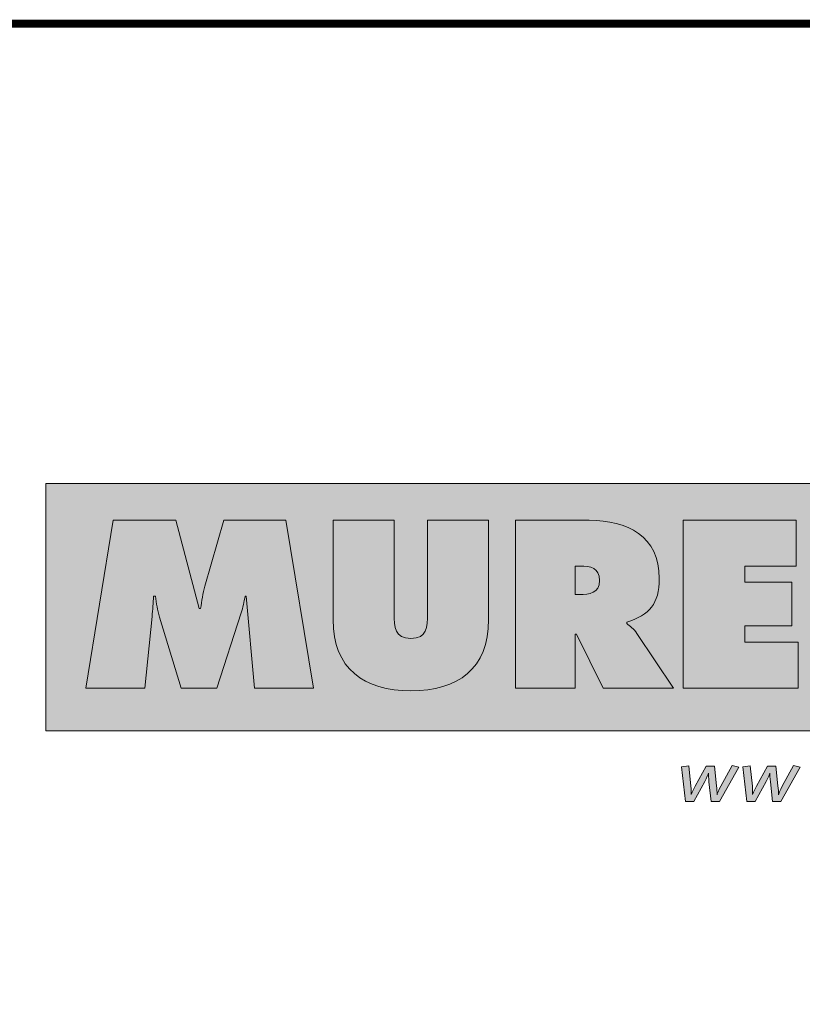
# Model space of a CAD drawing. Units: millimetres. Extents: x 2833.22 to 2840.24, y 855.3 to 863.
# Drawn here: x 2838.8 to 2839.49, y 862.13 to 863 of the extents above; entities that cross this region are included whole.
import ezdxf

# ---------------------------------------------------------------- set-up
doc = ezdxf.new("R2010")
doc.units = ezdxf.units.MM
doc.layers.add('Layer 1', color=7, linetype='Continuous')

msp = doc.modelspace()

# ---------------------------------------------------------------- hatches: boundary and pattern name
at = {"layer": 'Layer 1', "true_color": 0xffd400}
h = msp.add_hatch(color=40, dxfattribs=at)
h.dxf.hatch_style = 2
h.paths.add_polyline_path([(2838.82409, 862.37032), (2839.93308, 862.37032), (2839.93308, 862.58959), (2838.82409, 862.58959)])
at = {"layer": 'Layer 1', "true_color": 0x231f20}
h = msp.add_hatch(color=250, dxfattribs=at)
h.dxf.hatch_style = 2
edge = h.paths.add_edge_path()
edge.add_spline(control_points=[(2838.8597, 862.40803), (2838.8597, 862.40803), (2838.91205, 862.40803), (2838.91205, 862.40803), (2838.91205, 862.40803), (2838.91837, 862.47163), (2838.91837, 862.47163), (2838.91895, 862.47755), (2838.91935, 862.48368), (2838.91975, 862.4896), (2838.91975, 862.4896), (2838.92153, 862.4896), (2838.92153, 862.4896), (2838.92192, 862.48328), (2838.9233, 862.47735), (2838.92488, 862.47103), (2838.92488, 862.47103), (2838.94423, 862.40803), (2838.94423, 862.40803), (2838.94423, 862.40803), (2838.97583, 862.40803), (2838.97583, 862.40803), (2838.97583, 862.40803), (2838.99736, 862.47478), (2838.99736, 862.47478), (2838.99895, 862.47953), (2838.99993, 862.48466), (2839.00093, 862.4896), (2839.00093, 862.4896), (2839.0019, 862.4896), (2839.0019, 862.4896), (2839.0019, 862.4896), (2839.00921, 862.40803), (2839.00921, 862.40803), (2839.00921, 862.40803), (2839.06156, 862.40803), (2839.06156, 862.40803), (2839.06156, 862.40803), (2839.03706, 862.55695), (2839.03706, 862.55695), (2839.03706, 862.55695), (2838.98195, 862.55695), (2838.98195, 862.55695), (2838.98195, 862.55695), (2838.96518, 862.49849), (2838.96518, 862.49849), (2838.9634, 862.49217), (2838.9624, 862.48526), (2838.96142, 862.47873), (2838.96142, 862.47873), (2838.96003, 862.47873), (2838.96003, 862.47873), (2838.96003, 862.47873), (2838.9395, 862.55695), (2838.9395, 862.55695), (2838.9395, 862.55695), (2838.8838, 862.55695), (2838.8838, 862.55695), (2838.8838, 862.55695), (2838.8597, 862.40803), (2838.8597, 862.40803)], knot_values=[0, 0, 0, 0, 0.035278, 0.035278, 0.035278, 0.070556, 0.070556, 0.070556, 0.105833, 0.105833, 0.105833, 0.141111, 0.141111, 0.141111, 0.176389, 0.176389, 0.176389, 0.211667, 0.211667, 0.211667, 0.246944, 0.246944, 0.246944, 0.282222, 0.282222, 0.282222, 0.3175, 0.3175, 0.3175, 0.352778, 0.352778, 0.352778, 0.388056, 0.388056, 0.388056, 0.423333, 0.423333, 0.423333, 0.458611, 0.458611, 0.458611, 0.493889, 0.493889, 0.493889, 0.529167, 0.529167, 0.529167, 0.564444, 0.564444, 0.564444, 0.599722, 0.599722, 0.599722, 0.635, 0.635, 0.635, 0.670278, 0.670278, 0.670278, 0.705556, 0.705556, 0.705556, 0.705556], degree=3, periodic=1)
edge.add_line((2838.8597, 862.40803), (2838.8597, 862.40803))
h = msp.add_hatch(color=250, dxfattribs=at)
h.dxf.hatch_style = 2
edge = h.paths.add_edge_path()
edge.add_spline(control_points=[(2839.16262, 862.55695), (2839.16262, 862.55695), (2839.16262, 862.474), (2839.16262, 862.474), (2839.16262, 862.46234), (2839.16222, 862.45207), (2839.14781, 862.45207), (2839.13339, 862.45207), (2839.133, 862.46234), (2839.133, 862.474), (2839.133, 862.474), (2839.133, 862.55695), (2839.133, 862.55695), (2839.133, 862.55695), (2839.07888, 862.55695), (2839.07888, 862.55695), (2839.07888, 862.55695), (2839.07888, 862.46885), (2839.07888, 862.46885), (2839.07888, 862.4254), (2839.10614, 862.40565), (2839.14781, 862.40565), (2839.18949, 862.40565), (2839.21674, 862.4254), (2839.21674, 862.46885), (2839.21674, 862.46885), (2839.21674, 862.55695), (2839.21674, 862.55695), (2839.21674, 862.55695), (2839.16262, 862.55695), (2839.16262, 862.55695)], knot_values=[0, 0, 0, 0, 0.035278, 0.035278, 0.035278, 0.070556, 0.070556, 0.070556, 0.105833, 0.105833, 0.105833, 0.141111, 0.141111, 0.141111, 0.176389, 0.176389, 0.176389, 0.211667, 0.211667, 0.211667, 0.246944, 0.246944, 0.246944, 0.282222, 0.282222, 0.282222, 0.3175, 0.3175, 0.3175, 0.352778, 0.352778, 0.352778, 0.352778], degree=3, periodic=1)
edge.add_line((2839.16262, 862.55695), (2839.16262, 862.55695))
h = msp.add_hatch(color=250, dxfattribs=at)
edge = h.paths.add_edge_path()
edge.add_spline(control_points=[(2839.29357, 862.51626), (2839.29357, 862.51626), (2839.29772, 862.51626), (2839.29772, 862.51626), (2839.30699, 862.51626), (2839.31509, 862.51488), (2839.31509, 862.50343), (2839.31509, 862.49236), (2839.3062, 862.49098), (2839.29732, 862.49098), (2839.29732, 862.49098), (2839.29357, 862.49098), (2839.29357, 862.49098), (2839.29357, 862.49098), (2839.29357, 862.51626), (2839.29357, 862.51626)], knot_values=[0, 0, 0, 0, 1, 1, 1, 2, 2, 2, 3, 3, 3, 4, 4, 4, 5, 5, 5, 5], degree=3, periodic=1)
edge = h.paths.add_edge_path()
edge.add_spline(control_points=[(2839.24064, 862.40803), (2839.24064, 862.40803), (2839.29357, 862.40803), (2839.29357, 862.40803), (2839.29357, 862.40803), (2839.29357, 862.45582), (2839.29357, 862.45582), (2839.29357, 862.45582), (2839.29455, 862.45582), (2839.29455, 862.45582), (2839.29455, 862.45582), (2839.31825, 862.40803), (2839.31825, 862.40803), (2839.31825, 862.40803), (2839.38067, 862.40803), (2839.38067, 862.40803), (2839.38067, 862.40803), (2839.34827, 862.45642), (2839.34827, 862.45642), (2839.34531, 862.46076), (2839.34195, 862.46313), (2839.33919, 862.4653), (2839.33919, 862.4653), (2839.33919, 862.46649), (2839.33919, 862.46649), (2839.35933, 862.4732), (2839.36802, 862.48268), (2839.36802, 862.5052), (2839.36802, 862.54273), (2839.33958, 862.55695), (2839.30601, 862.55695), (2839.30601, 862.55695), (2839.24064, 862.55695), (2839.24064, 862.55695), (2839.24064, 862.55695), (2839.24064, 862.40803), (2839.24064, 862.40803)], knot_values=[0, 0, 0, 0, 0.035278, 0.035278, 0.035278, 0.070556, 0.070556, 0.070556, 0.105833, 0.105833, 0.105833, 0.141111, 0.141111, 0.141111, 0.176389, 0.176389, 0.176389, 0.211667, 0.211667, 0.211667, 0.246944, 0.246944, 0.246944, 0.282222, 0.282222, 0.282222, 0.3175, 0.3175, 0.3175, 0.352778, 0.352778, 0.352778, 0.388056, 0.388056, 0.388056, 0.423333, 0.423333, 0.423333, 0.423333], degree=3, periodic=1)
edge.add_line((2839.24064, 862.40803), (2839.24064, 862.40803))
h = msp.add_hatch(color=250, dxfattribs=at)
h.dxf.hatch_style = 2
h.paths.add_polyline_path([(2839.38933, 862.40803), (2839.49105, 862.40803), (2839.49105, 862.44872), (2839.44385, 862.44872), (2839.44385, 862.46333), (2839.48552, 862.46333), (2839.48552, 862.50204), (2839.44385, 862.50204), (2839.44385, 862.51626), (2839.48947, 862.51626), (2839.48947, 862.55695), (2839.38933, 862.55695)])
h = msp.add_hatch(color=250, dxfattribs=at)
h.dxf.hatch_style = 2
edge = h.paths.add_edge_path()
edge.add_spline(control_points=[(2839.42139, 862.30746), (2839.42139, 862.30746), (2839.41402, 862.30746), (2839.41402, 862.30746), (2839.41402, 862.30746), (2839.41203, 862.32497), (2839.41203, 862.32497), (2839.41177, 862.32746), (2839.41157, 862.33262), (2839.41157, 862.33262), (2839.41157, 862.33262), (2839.41004, 862.32834), (2839.40831, 862.32517), (2839.40831, 862.32517), (2839.39855, 862.30746), (2839.39855, 862.30746), (2839.39855, 862.30746), (2839.39124, 862.30746), (2839.39124, 862.30746), (2839.39124, 862.30746), (2839.38773, 862.3384), (2839.38773, 862.3384), (2839.38773, 862.3384), (2839.39423, 862.33921), (2839.39423, 862.33921), (2839.39423, 862.33921), (2839.39609, 862.32107), (2839.39609, 862.32107), (2839.39636, 862.31852), (2839.39636, 862.31616), (2839.39628, 862.31361), (2839.39628, 862.31361), (2839.39762, 862.31716), (2839.39981, 862.32107), (2839.39981, 862.32107), (2839.40957, 862.33877), (2839.40957, 862.33877), (2839.40957, 862.33877), (2839.41688, 862.33877), (2839.41688, 862.33877), (2839.41688, 862.33877), (2839.4188, 862.32131), (2839.4188, 862.32131), (2839.41907, 862.31876), (2839.4194, 862.3161), (2839.4192, 862.31355), (2839.4192, 862.31355), (2839.42073, 862.31778), (2839.42252, 862.32113), (2839.42252, 862.32113), (2839.43255, 862.33945), (2839.43255, 862.33945), (2839.43255, 862.33945), (2839.4386, 862.33796), (2839.4386, 862.33796), (2839.4386, 862.33796), (2839.42139, 862.30746), (2839.42139, 862.30746)], knot_values=[0, 0, 0, 0, 0.035278, 0.035278, 0.035278, 0.070556, 0.070556, 0.070556, 0.105833, 0.105833, 0.105833, 0.141111, 0.141111, 0.141111, 0.176389, 0.176389, 0.176389, 0.211667, 0.211667, 0.211667, 0.246944, 0.246944, 0.246944, 0.282222, 0.282222, 0.282222, 0.3175, 0.3175, 0.3175, 0.352778, 0.352778, 0.352778, 0.388056, 0.388056, 0.388056, 0.423333, 0.423333, 0.423333, 0.458611, 0.458611, 0.458611, 0.493889, 0.493889, 0.493889, 0.529167, 0.529167, 0.529167, 0.564444, 0.564444, 0.564444, 0.599722, 0.599722, 0.599722, 0.635, 0.635, 0.635, 0.670278, 0.670278, 0.670278, 0.670278], degree=3, periodic=1)
edge.add_line((2839.42139, 862.30746), (2839.42139, 862.30746))
h = msp.add_hatch(color=250, dxfattribs=at)
h.dxf.hatch_style = 2
edge = h.paths.add_edge_path()
edge.add_spline(control_points=[(2839.47584, 862.30746), (2839.47584, 862.30746), (2839.46846, 862.30746), (2839.46846, 862.30746), (2839.46846, 862.30746), (2839.46647, 862.32497), (2839.46647, 862.32497), (2839.4662, 862.32746), (2839.46601, 862.33262), (2839.46601, 862.33262), (2839.46601, 862.33262), (2839.46447, 862.32834), (2839.46275, 862.32517), (2839.46275, 862.32517), (2839.45299, 862.30746), (2839.45299, 862.30746), (2839.45299, 862.30746), (2839.44569, 862.30746), (2839.44569, 862.30746), (2839.44569, 862.30746), (2839.44217, 862.3384), (2839.44217, 862.3384), (2839.44217, 862.3384), (2839.44867, 862.33921), (2839.44867, 862.33921), (2839.44867, 862.33921), (2839.45052, 862.32107), (2839.45052, 862.32107), (2839.4508, 862.31852), (2839.4508, 862.31616), (2839.45073, 862.31361), (2839.45073, 862.31361), (2839.45205, 862.31716), (2839.45424, 862.32107), (2839.45424, 862.32107), (2839.464, 862.33877), (2839.464, 862.33877), (2839.464, 862.33877), (2839.47132, 862.33877), (2839.47132, 862.33877), (2839.47132, 862.33877), (2839.47325, 862.32131), (2839.47325, 862.32131), (2839.47351, 862.31876), (2839.47383, 862.3161), (2839.47363, 862.31355), (2839.47363, 862.31355), (2839.47517, 862.31778), (2839.47696, 862.32113), (2839.47696, 862.32113), (2839.48699, 862.33945), (2839.48699, 862.33945), (2839.48699, 862.33945), (2839.49303, 862.33796), (2839.49303, 862.33796), (2839.49303, 862.33796), (2839.47584, 862.30746), (2839.47584, 862.30746)], knot_values=[0, 0, 0, 0, 0.035278, 0.035278, 0.035278, 0.070556, 0.070556, 0.070556, 0.105833, 0.105833, 0.105833, 0.141111, 0.141111, 0.141111, 0.176389, 0.176389, 0.176389, 0.211667, 0.211667, 0.211667, 0.246944, 0.246944, 0.246944, 0.282222, 0.282222, 0.282222, 0.3175, 0.3175, 0.3175, 0.352778, 0.352778, 0.352778, 0.388056, 0.388056, 0.388056, 0.423333, 0.423333, 0.423333, 0.458611, 0.458611, 0.458611, 0.493889, 0.493889, 0.493889, 0.529167, 0.529167, 0.529167, 0.564444, 0.564444, 0.564444, 0.599722, 0.599722, 0.599722, 0.635, 0.635, 0.635, 0.670278, 0.670278, 0.670278, 0.670278], degree=3, periodic=1)
edge.add_line((2839.47584, 862.30746), (2839.47584, 862.30746))

# ---------------------------------------------------------------- linework, layer by layer
at = {"const_width": 0.007}
msp.add_lwpolyline([(2840.23053, 855.30564), (2834.98053, 855.30564), (2834.98053, 862.99733), (2840.23053, 862.99733), (2840.23053, 855.30564)], dxfattribs=at)
at = {"layer": 'Layer 1', "lineweight": 0}
for points in [[(2838.82409, 862.37032), (2839.93308, 862.37032), (2839.93308, 862.58959), (2838.82409, 862.58959), (2838.82409, 862.37032)], [(2839.38933, 862.40803), (2839.49105, 862.40803), (2839.49105, 862.44872), (2839.44385, 862.44872), (2839.44385, 862.46333), (2839.48552, 862.46333), (2839.48552, 862.50204), (2839.44385, 862.50204), (2839.44385, 862.51626), (2839.48947, 862.51626), (2839.48947, 862.55695), (2839.38933, 862.55695), (2839.38933, 862.40803)]]:
    msp.add_lwpolyline(points, dxfattribs=at)
for points, knots in [([(2838.8597, 862.40803), (2838.8597, 862.40803), (2838.91205, 862.40803), (2838.91205, 862.40803), (2838.91205, 862.40803), (2838.91837, 862.47163), (2838.91837, 862.47163), (2838.91895, 862.47755), (2838.91935, 862.48368), (2838.91975, 862.4896), (2838.91975, 862.4896), (2838.92153, 862.4896), (2838.92153, 862.4896), (2838.92192, 862.48328), (2838.9233, 862.47735), (2838.92488, 862.47103), (2838.92488, 862.47103), (2838.94423, 862.40803), (2838.94423, 862.40803), (2838.94423, 862.40803), (2838.97583, 862.40803), (2838.97583, 862.40803), (2838.97583, 862.40803), (2838.99736, 862.47478), (2838.99736, 862.47478), (2838.99895, 862.47953), (2838.99993, 862.48466), (2839.00093, 862.4896), (2839.00093, 862.4896), (2839.0019, 862.4896), (2839.0019, 862.4896), (2839.0019, 862.4896), (2839.00921, 862.40803), (2839.00921, 862.40803), (2839.00921, 862.40803), (2839.06156, 862.40803), (2839.06156, 862.40803), (2839.06156, 862.40803), (2839.03706, 862.55695), (2839.03706, 862.55695), (2839.03706, 862.55695), (2838.98195, 862.55695), (2838.98195, 862.55695), (2838.98195, 862.55695), (2838.96518, 862.49849), (2838.96518, 862.49849), (2838.9634, 862.49217), (2838.9624, 862.48526), (2838.96142, 862.47873), (2838.96142, 862.47873), (2838.96003, 862.47873), (2838.96003, 862.47873), (2838.96003, 862.47873), (2838.9395, 862.55695), (2838.9395, 862.55695), (2838.9395, 862.55695), (2838.8838, 862.55695), (2838.8838, 862.55695), (2838.8838, 862.55695), (2838.8597, 862.40803), (2838.8597, 862.40803)], [0, 0, 0, 0, 1, 1, 1, 2, 2, 2, 3, 3, 3, 4, 4, 4, 5, 5, 5, 6, 6, 6, 7, 7, 7, 8, 8, 8, 9, 9, 9, 10, 10, 10, 11, 11, 11, 12, 12, 12, 13, 13, 13, 14, 14, 14, 15, 15, 15, 16, 16, 16, 17, 17, 17, 18, 18, 18, 19, 19, 19, 20, 20, 20, 20]), ([(2839.16262, 862.55695), (2839.16262, 862.55695), (2839.16262, 862.474), (2839.16262, 862.474), (2839.16262, 862.46234), (2839.16222, 862.45207), (2839.14781, 862.45207), (2839.13339, 862.45207), (2839.133, 862.46234), (2839.133, 862.474), (2839.133, 862.474), (2839.133, 862.55695), (2839.133, 862.55695), (2839.133, 862.55695), (2839.07888, 862.55695), (2839.07888, 862.55695), (2839.07888, 862.55695), (2839.07888, 862.46885), (2839.07888, 862.46885), (2839.07888, 862.4254), (2839.10614, 862.40565), (2839.14781, 862.40565), (2839.18949, 862.40565), (2839.21674, 862.4254), (2839.21674, 862.46885), (2839.21674, 862.46885), (2839.21674, 862.55695), (2839.21674, 862.55695), (2839.21674, 862.55695), (2839.16262, 862.55695), (2839.16262, 862.55695)], [0, 0, 0, 0, 1, 1, 1, 2, 2, 2, 3, 3, 3, 4, 4, 4, 5, 5, 5, 6, 6, 6, 7, 7, 7, 8, 8, 8, 9, 9, 9, 10, 10, 10, 10]), ([(2839.24064, 862.40803), (2839.24064, 862.40803), (2839.29357, 862.40803), (2839.29357, 862.40803), (2839.29357, 862.40803), (2839.29357, 862.45582), (2839.29357, 862.45582), (2839.29357, 862.45582), (2839.29455, 862.45582), (2839.29455, 862.45582), (2839.29455, 862.45582), (2839.31825, 862.40803), (2839.31825, 862.40803), (2839.31825, 862.40803), (2839.38067, 862.40803), (2839.38067, 862.40803), (2839.38067, 862.40803), (2839.34827, 862.45642), (2839.34827, 862.45642), (2839.34531, 862.46076), (2839.34195, 862.46313), (2839.33919, 862.4653), (2839.33919, 862.4653), (2839.33919, 862.46649), (2839.33919, 862.46649), (2839.35933, 862.4732), (2839.36802, 862.48268), (2839.36802, 862.5052), (2839.36802, 862.54273), (2839.33958, 862.55695), (2839.30601, 862.55695), (2839.30601, 862.55695), (2839.24064, 862.55695), (2839.24064, 862.55695), (2839.24064, 862.55695), (2839.24064, 862.40803), (2839.24064, 862.40803)], [0, 0, 0, 0, 1, 1, 1, 2, 2, 2, 3, 3, 3, 4, 4, 4, 5, 5, 5, 6, 6, 6, 7, 7, 7, 8, 8, 8, 9, 9, 9, 10, 10, 10, 11, 11, 11, 12, 12, 12, 12]), ([(2839.29357, 862.51626), (2839.29357, 862.51626), (2839.29772, 862.51626), (2839.29772, 862.51626), (2839.30699, 862.51626), (2839.31509, 862.51488), (2839.31509, 862.50343), (2839.31509, 862.49236), (2839.3062, 862.49098), (2839.29732, 862.49098), (2839.29732, 862.49098), (2839.29357, 862.49098), (2839.29357, 862.49098), (2839.29357, 862.49098), (2839.29357, 862.51626), (2839.29357, 862.51626)], [0, 0, 0, 0, 1, 1, 1, 2, 2, 2, 3, 3, 3, 4, 4, 4, 5, 5, 5, 5]), ([(2839.42139, 862.30746), (2839.42139, 862.30746), (2839.41402, 862.30746), (2839.41402, 862.30746), (2839.41402, 862.30746), (2839.41203, 862.32497), (2839.41203, 862.32497), (2839.41177, 862.32746), (2839.41157, 862.33262), (2839.41157, 862.33262), (2839.41157, 862.33262), (2839.41004, 862.32834), (2839.40831, 862.32517), (2839.40831, 862.32517), (2839.39855, 862.30746), (2839.39855, 862.30746), (2839.39855, 862.30746), (2839.39124, 862.30746), (2839.39124, 862.30746), (2839.39124, 862.30746), (2839.38773, 862.3384), (2839.38773, 862.3384), (2839.38773, 862.3384), (2839.39423, 862.33921), (2839.39423, 862.33921), (2839.39423, 862.33921), (2839.39609, 862.32107), (2839.39609, 862.32107), (2839.39636, 862.31852), (2839.39636, 862.31616), (2839.39628, 862.31361), (2839.39628, 862.31361), (2839.39762, 862.31716), (2839.39981, 862.32107), (2839.39981, 862.32107), (2839.40957, 862.33877), (2839.40957, 862.33877), (2839.40957, 862.33877), (2839.41688, 862.33877), (2839.41688, 862.33877), (2839.41688, 862.33877), (2839.4188, 862.32131), (2839.4188, 862.32131), (2839.41907, 862.31876), (2839.4194, 862.3161), (2839.4192, 862.31355), (2839.4192, 862.31355), (2839.42073, 862.31778), (2839.42252, 862.32113), (2839.42252, 862.32113), (2839.43255, 862.33945), (2839.43255, 862.33945), (2839.43255, 862.33945), (2839.4386, 862.33796), (2839.4386, 862.33796), (2839.4386, 862.33796), (2839.42139, 862.30746), (2839.42139, 862.30746)], [0, 0, 0, 0, 1, 1, 1, 2, 2, 2, 3, 3, 3, 4, 4, 4, 5, 5, 5, 6, 6, 6, 7, 7, 7, 8, 8, 8, 9, 9, 9, 10, 10, 10, 11, 11, 11, 12, 12, 12, 13, 13, 13, 14, 14, 14, 15, 15, 15, 16, 16, 16, 17, 17, 17, 18, 18, 18, 19, 19, 19, 19]), ([(2839.47584, 862.30746), (2839.47584, 862.30746), (2839.46846, 862.30746), (2839.46846, 862.30746), (2839.46846, 862.30746), (2839.46647, 862.32497), (2839.46647, 862.32497), (2839.4662, 862.32746), (2839.46601, 862.33262), (2839.46601, 862.33262), (2839.46601, 862.33262), (2839.46447, 862.32834), (2839.46275, 862.32517), (2839.46275, 862.32517), (2839.45299, 862.30746), (2839.45299, 862.30746), (2839.45299, 862.30746), (2839.44569, 862.30746), (2839.44569, 862.30746), (2839.44569, 862.30746), (2839.44217, 862.3384), (2839.44217, 862.3384), (2839.44217, 862.3384), (2839.44867, 862.33921), (2839.44867, 862.33921), (2839.44867, 862.33921), (2839.45052, 862.32107), (2839.45052, 862.32107), (2839.4508, 862.31852), (2839.4508, 862.31616), (2839.45073, 862.31361), (2839.45073, 862.31361), (2839.45205, 862.31716), (2839.45424, 862.32107), (2839.45424, 862.32107), (2839.464, 862.33877), (2839.464, 862.33877), (2839.464, 862.33877), (2839.47132, 862.33877), (2839.47132, 862.33877), (2839.47132, 862.33877), (2839.47325, 862.32131), (2839.47325, 862.32131), (2839.47351, 862.31876), (2839.47383, 862.3161), (2839.47363, 862.31355), (2839.47363, 862.31355), (2839.47517, 862.31778), (2839.47696, 862.32113), (2839.47696, 862.32113), (2839.48699, 862.33945), (2839.48699, 862.33945), (2839.48699, 862.33945), (2839.49303, 862.33796), (2839.49303, 862.33796), (2839.49303, 862.33796), (2839.47584, 862.30746), (2839.47584, 862.30746)], [0, 0, 0, 0, 1, 1, 1, 2, 2, 2, 3, 3, 3, 4, 4, 4, 5, 5, 5, 6, 6, 6, 7, 7, 7, 8, 8, 8, 9, 9, 9, 10, 10, 10, 11, 11, 11, 12, 12, 12, 13, 13, 13, 14, 14, 14, 15, 15, 15, 16, 16, 16, 17, 17, 17, 18, 18, 18, 19, 19, 19, 19])]:
    msp.add_open_spline(points, degree=3, knots=knots, dxfattribs=at)

doc.saveas('drawing.dxf')
